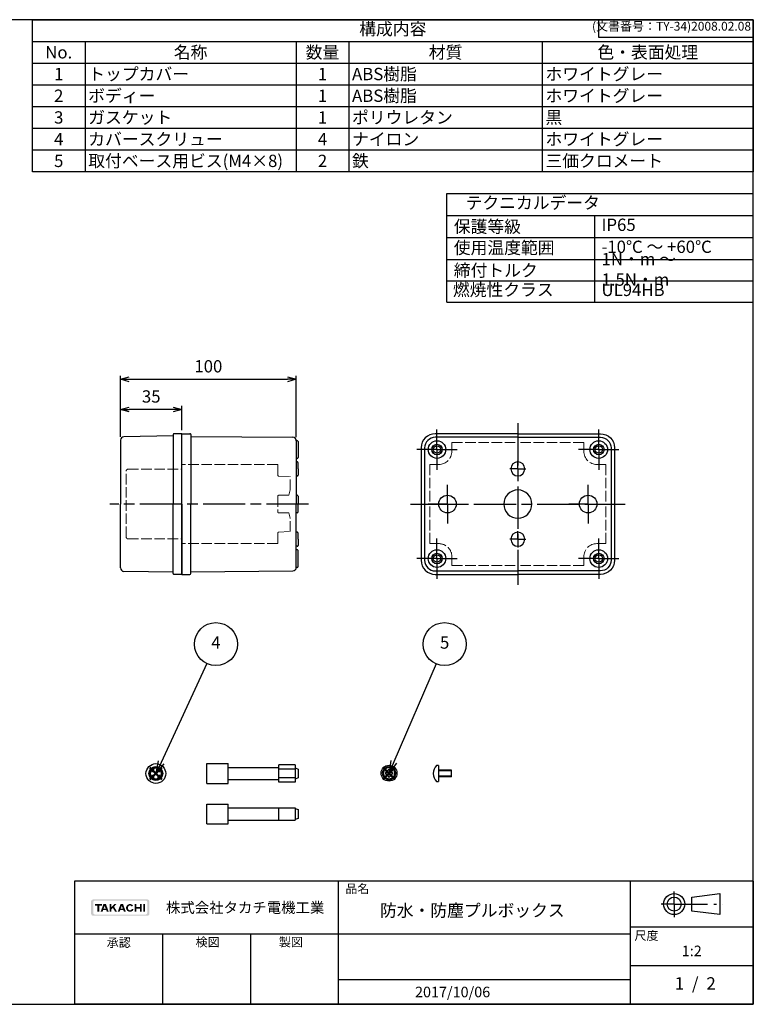
# Model space of a CAD drawing. Units: millimetres. Extents: x 0 to 1637, y 0 to 560.
# Drawn here: x 389 to 806, y 0 to 560 of the extents above; entities that cross this region are included whole.
import ezdxf
from ezdxf.enums import TextEntityAlignment as Align

# ---------------------------------------------------------------- set-up
doc = ezdxf.new("R2010")
doc.units = ezdxf.units.MM
doc.header["$LTSCALE"] = 2
for name, pattern in [('AM_ISO02W050x2', [3.75, 3, -0.75]), ('AM_ISO08W050', [18, 12, -1.5, 3, -1.5]), ('AM_ISO08W050x2', [9, 6, -0.75, 1.5, -0.75]), ('gen7a', [6.875, 4.75, -0.875, 0.375, -0.875])]:
    doc.linetypes.add(name, pattern=pattern)
doc.layers.add('7A', color=4, linetype='gen7a')
doc.layers.add('RAHM2', color=1, linetype='Continuous')
doc.layers.add('AM_12', color=7, linetype='Continuous', lineweight=50, plot=False)
for name, color, linetype, lineweight in [('AM_5', 3, 'Continuous', 25), ('AM_7', 4, 'AM_ISO08W050', 25), ('AM_8', 1, 'Continuous', 25), ('ﾄｯﾌﾟｶﾊﾞｰ', 7, 'Continuous', 25), ('ﾄｯﾌﾟｶﾊﾞｰ0', 7, 'AM_ISO02W050x2', 13), ('ﾋﾞｽ', 8, 'Continuous', 25), ('ﾎﾞﾃﾞｨｰ', 2, 'Continuous', 25), ('ﾎﾞﾃﾞｨｰ0', 2, 'AM_ISO02W050x2', 13)]:
    doc.layers.add(name, color=color, linetype=linetype, lineweight=lineweight)
doc.styles.add('ACISOTS', font='isocp.shx', dxfattribs={"height": 1, "bigfont": 'extfont.shx'})
doc.styles.get("Standard").update_dxf_attribs({"font": 'ISOCP.SHX', "bigfont": 'EXTFONT.SHX'})
doc.dimstyles.new('AM_ISO$0', dxfattribs={"dimtxt": 3.5, "dimasz": 2.5, "dimexe": 1, "dimexo": 1, "dimgap": 1.5, "dimtad": 1, "dimdsep": 46, "dimtxsty": 'STANDARD', "dimblk": 'OPEN30', "dimcen": 0, "dimclrd": 3, "dimclre": 3, "dimclrt": 2, "dimadec": 0, "dimazin": 2, "dimtp": 0.1, "dimtm": 0.1, "dimtfac": 0.71, "dimtmove": 0, "dimatfit": 3, "dimldrblk": 'OPEN30', "dimfxl": 1, "dimlwd": -1, "dimlwe": -1, "dimarcsym": 0})

# ---------------------------------------------------------------- blocks, each defined once
blk = doc.blocks.new('_Open30')
at = {"color": 0, "linetype": 'ByBlock', "lineweight": -2}
for p, q in [((-1, 0.26794919), (0, 0)), ((0, 0), (-1, -0.26794919)), ((0, 0), (-1, 0))]:
    blk.add_line(p, q, dxfattribs=at)
blk = doc.blocks.new('*D15')
at = {"layer": 'AM_5', "color": 3}
for p, q in [((446.0958876975228, 323.0482714883412), (446.0958876975228, 340.3059648278258)), ((476.0958876975216, 338.3059648278258), (451.0958876975228, 338.3059648278258)), ((481.0958876975216, 326.5152159135094), (481.0958876975216, 340.3059648278258))]:
    blk.add_line(p, q, dxfattribs=at)
at = {"layer": 'Defpoints', "color": 0}
for p in [(446.0958876975228, 338.3059648278258), (446.0958876975228, 321.0482714883412), (481.0958876975216, 324.5152159135094)]:
    blk.add_point(p, dxfattribs=at)
at = {"layer": 'AM_5', "color": 3, "xscale": 5, "yscale": 5, "zscale": 5, "rotation": 180}
blk.add_blockref('_Open30', (446.0958876975228, 338.3059648278258), dxfattribs=at)
at = {"layer": 'AM_5', "color": 3, "xscale": 5, "yscale": 5, "zscale": 5}
blk.add_blockref('_Open30', (481.0958876975216, 338.3059648278258), dxfattribs=at)
at = {"layer": 'AM_5', "color": 2, "insert": (463.5958876975222, 344.8059648278258), "char_height": 7, "attachment_point": 5}
blk.add_mtext('35', dxfattribs=at)
blk = doc.blocks.new('*D16')
at = {"layer": 'AM_5', "color": 3}
for p, q in [((446.0958876975228, 322.7982714883419), (446.0958876975228, 357.4664211165245)), ((451.0958876975228, 355.4664211165245), (541.095818829381, 355.4664211165245)), ((546.095818829381, 322.5152159135302), (546.095818829381, 357.4664211165245))]:
    blk.add_line(p, q, dxfattribs=at)
at = {"layer": 'Defpoints', "color": 0}
for p in [(546.095818829381, 355.4664211165245), (446.0958876975228, 320.7982714883419), (546.095818829381, 320.5152159135302)]:
    blk.add_point(p, dxfattribs=at)
at = {"layer": 'AM_5', "color": 3, "xscale": 5, "yscale": 5, "zscale": 5, "rotation": 180}
blk.add_blockref('_Open30', (446.0958876975228, 355.4664211165245), dxfattribs=at)
at = {"layer": 'AM_5', "color": 3, "xscale": 5, "yscale": 5, "zscale": 5}
blk.add_blockref('_Open30', (546.095818829381, 355.4664211165245), dxfattribs=at)
at = {"layer": 'AM_5', "color": 2, "insert": (496.0958532634519, 361.9664211165245), "char_height": 7, "attachment_point": 5}
blk.add_mtext('100', dxfattribs=at)
blk = doc.blocks.new('TK-A3')
for p, q in [((359, 280), (359, 275)), ((359, 275), (403, 275))]:
    blk.add_line(p, q)
blk.add_lwpolyline([(0, 0), (403, 0), (403, 280), (0, 280.0000000000001)], close=True)
at = {"insert": (402.3592953827349, 276.108542987227), "char_height": 2.5, "width": 43.07840397728298, "attachment_point": 9}
blk.add_mtext('(文書番号：TY-34)2008.02.08', dxfattribs=at)
blk = doc.blocks.new('A$C0FAF06CF')
at = {"layer": 'AM_8'}
h = blk.add_hatch(color=1, dxfattribs=at)
edge = h.paths.add_edge_path()
edge.add_line((-8.013599999999968, -2.41150000000041), (8.013600000000068, -2.411500000000414))
edge.add_arc((8.013600000000054, -1.773380000000512), 0.6381199999999012, 270, 360)
edge.add_line((8.651719999999955, -1.773380000000512), (8.651719999999967, 1.773379999999486))
edge.add_arc((8.013600000000025, 1.773379999999429), 0.638119999999958, 5.1039e-12, 90.00000000000126)
edge.add_line((8.013599999999997, 2.41149999999939), (-8.013599999999997, 2.411499999999387))
edge.add_arc((-8.013600000000025, 1.773379999999436), 0.638119999999951, 89.99999999999682, 179.9999999999955)
edge.add_line((-8.651719999999983, 1.773379999999486), (-8.651719999999983, -1.773380000000505))
edge.add_arc((-8.013600000000025, -1.773380000000457), 0.638119999999951, 180.0000000000043, 270.0000000000045)
edge = h.paths.add_edge_path(flags=16)
edge.add_line((-7.47193999999996, 2.092439999999486), (7.471940000000017, 2.092439999999479))
edge.add_arc((7.471940000000046, 1.550779999999479), 0.5416600000000003, 7.958078640513122e-13, 90.00000000000148, ccw=False)
edge.add_line((8.013600000000025, 1.550779999999486), (8.013600000000025, -1.550780000000505))
edge.add_arc((7.471940000000017, -1.550780000000502), 0.5416600000000074, 270, 359.99999999999966, ccw=False)
edge.add_line((7.471940000000017, -2.092440000000506), (-7.47193999999996, -2.092440000000513))
edge.add_arc((-7.47193999999996, -1.550780000000505), 0.5416600000000074, 180, 270, ccw=False)
edge.add_line((-8.013599999999968, -1.550780000000505), (-8.013599999999968, 1.550779999999486))
edge.add_arc((-7.47193999999996, 1.550779999999486), 0.5416600000000003, 90, 180, ccw=False)
for points in [[(-5.453699999999969, 0.5935999999994924), (-5.453699999999969, 1.038799999999492), (-7.531299999999987, 1.038799999999492), (-7.531299999999987, 0.5935999999994924), (-6.759619999999983, 0.5935999999994924), (-6.759619999999983, -1.224300000000516), (-6.225379999999972, -1.224300000000516), (-6.225379999999972, 0.5935999999994924)], [(-3.146079999999983, 1.038799999999492), (-3.146079999999983, -1.224300000000516), (-2.671199999999942, -1.224300000000516), (-2.671199999999942, -0.6184186206901412), (-2.193432261217481, -0.1027759420753025), (-1.520149446800417, -1.224300000000516), (-0.9571799999999939, -1.224300000000516), (-1.851807874889658, 0.2659306476478651), (-1.135707252964408, 1.038799999999492), (-1.788279380580377, 1.038799999999492), (-2.671199999999942, 0.085886028951558), (-2.671199999999942, 1.038799999999492)], [(4.304715008555604, 1.038799999999492), (4.304715008555604, -1.224300000000516), (4.775885008555576, -1.224300000000516), (4.775885008555576, -0.315350000000512), (5.829525008555606, -0.315350000000512), (5.829525008555606, -1.224300000000516), (6.300695008555578, -1.224300000000516), (6.300695008555578, 1.038799999999492), (5.829525008555606, 1.038799999999492), (5.829525008555606, 0.1298499999994878), (4.775885008555576, 0.1298499999994878), (4.775885008555576, 1.038799999999492)], [(7.280135008555589, -1.224300000000516), (7.280135008555589, 1.038799999999492), (6.805255008555604, 1.038799999999492), (6.805255008555604, -1.224300000000516)]]:
    blk.add_hatch(color=1, dxfattribs=at).paths.add_polyline_path(points)
h = blk.add_hatch(color=1, dxfattribs=at)
h.paths.add_polyline_path([(-5.264049114754044, -1.224300000000516), (-5.084217508196672, -0.734580000000511), (-4.161102491803262, -0.734580000000511), (-3.981270885245876, -1.224300000000516), (-3.420619999999971, -1.224300000000516), (-4.251659999999958, 1.038799999999492), (-4.993659999999977, 1.038799999999492), (-5.82469999999995, -1.224300000000516)])
h.paths.add_polyline_path([(-4.332759934426206, -0.2671200000005083), (-4.912560065573728, -0.2671200000005083), (-4.622659999999967, 0.5223399999994971)], flags=16)
h = blk.add_hatch(color=1, dxfattribs=at)
h.paths.add_polyline_path([(-0.1961891147540484, -1.224300000000516), (-0.0163575081966769, -0.734580000000511), (0.9067575081967476, -0.734580000000511), (1.086589114754119, -1.224300000000516), (1.64724000000001, -1.224300000000516), (0.8162000000000375, 1.038799999999492), (0.0742000000000189, 1.038799999999492), (-0.7568399999999543, -1.224300000000516)])
h.paths.add_polyline_path([(0.7351000655737892, -0.2671200000005083), (0.1552999344262673, -0.2671200000005083), (0.4452000000000283, 0.5223399999994971)], flags=16)
h = blk.add_hatch(color=1, dxfattribs=at)
edge = h.paths.add_edge_path()
edge.add_ellipse((2.878960000000006, -0.0927500000005264), major_axis=(0, 0.7271600000000495), ratio=0.8673469387754511, start_angle=308.5505407908052, end_angle=246.5820184016549)
edge.add_line((3.469375036740871, -0.3484654247793539), (3.94113500855559, -0.5527900000005097))
edge.add_arc((2.878960000000006, -0.0927500000005122), 1.157520000000026, 38.550540790803325, 336.58201840165333, ccw=False)
edge.add_line((3.784208621486186, 0.6286219454599618), (3.397792961318373, 0.3206961337928842))
blk = doc.blocks.new('TK-仕様書NEW')
for p, q in [((0, 35), (-193, 35)), ((-193, 35), (-193, 0)), ((-118, 35), (-118, 0)), ((-35, 35), (-35, 0)), ((0, 35), (0, 0)), ((-17.5, 30.5), (-9.5, 31.5)), ((-9.5, 31.5), (-9.5, 25.5)), ((-17.5, 26.5), (-17.5, 30.5)), ((-9.5, 25.5), (-17.5, 26.5)), ((-193.0000000000001, 19.99999999999994), (-35, 19.99999999999994)), ((-168.0000000000001, 19.99999999999993), (-168, 0)), ((-143.0000000000001, 19.99999999999993), (-143, 0)), ((-35, 22), (0, 22)), ((-35, 11), (0, 11)), ((-35.00000000000011, 7), (-118, 7)), ((0, 0), (-193, 0))]:
    blk.add_line(p, q)
for radius in [3, 2]:
    blk.add_circle((-22.5, 28.5), radius)
at = {"layer": '7A'}
for q in [(-22.5, 32.07478664473149), (-26.22303737125117, 28.5), (-22.5, 24.78991724228479), (-8.718691599714703, 28.5)]:
    blk.add_line((-22.5, 28.5), q, dxfattribs=at)
at = {"xscale": 0.9599999999999999, "yscale": 0.9599999999999999, "zscale": 0.9599999999999999}
blk.add_blockref('A$C0FAF06CF', (-180, 27.49999999999997), dxfattribs=at)
at = {"insert": (-167, 27.49999999999997), "char_height": 3, "width": 42.88435181670968, "attachment_point": 4}
blk.add_mtext('\\fＭＳ ゴシック|b0|i0|c128|p49;株式会社タカチ電機工業', dxfattribs=at)
for tag, p in [('品名', (-106.1561493930892, 24.94727555274869)), ('型番', (-106.1391682485609, 11.53771236320705))]:
    blk.add_attdef(tag, p, '', height=3.5)
for tag, height, p in [('GEN-TITLE-SCA', 3, (-17.5, 14.79266317345349)), ('承認', 3.5, (-180.7195176573868, 7.729076668239944)), ('検図', 3.5, (-155.5000000000001, 7.72907666823994)), ('製図', 3.5, (-130.5000000000001, 7.72907666823994)), ('ページNO.', 3.5, (-21, 5.5)), ('総ページ数', 3.5, (-12, 5.5))]:
    blk.add_attdef(tag, text='', height=height).set_placement(p, align=Align.MIDDLE)
blk.add_attdef('GEN-TITLE-DAT', text='', height=3).set_placement((-85.5, 3.5), align=Align.MIDDLE_CENTER)
at = {"layer": 'RAHM2', "char_height": 2.5}
for s, insert, width, attachment_point in [('品名', (-116, 32.55103540727967), 90, 4), ('尺度', (-33.80025513713145, 20.80103540727967), 20, 1), ('承認', (-180.4289022005786, 18.8010354072796), 17, 2), ('検図', (-155.1678725559621, 18.92584712714763), 17, 2), ('製図', (-131.4954787961751, 18.95800561859732), 17, 2)]:
    blk.add_mtext(s, dxfattribs=dict(at, insert=insert, width=width, attachment_point=attachment_point))
at = {"layer": 'RAHM2', "color": 0, "insert": (-16.5, 5.5), "char_height": 3.5, "width": 4.469919821818734, "attachment_point": 5}
blk.add_mtext('/', dxfattribs=at)
blk = doc.blocks.new('*S36')
at = {"layer": 'AM_12', "color": 4}
for p, q in [((462.7262003433427, 127.7660293620975), (469.7262003433427, 134.7660293620975)), ((462.7262003433427, 134.7660293620975), (469.7262003433427, 127.7660293620975))]:
    blk.add_line(p, q, dxfattribs=at)
blk.add_circle((466.2262003433427, 131.2660293620975), 3.5, dxfattribs=at)
blk = doc.blocks.new('*S37')
at = {"layer": 'AM_12', "color": 4}
for p, q in [((595.3574066155821, 127.9229679637379), (602.3574066155821, 134.9229679637379)), ((595.3574066155821, 134.9229679637379), (602.3574066155821, 127.9229679637379))]:
    blk.add_line(p, q, dxfattribs=at)
blk.add_circle((598.8574066155821, 131.4229679637379), 3.5, dxfattribs=at)
blk = doc.blocks.new('*S38')
at = {"color": 7}
for p, q in [((396, 560), (806, 560)), ((396, 473.55), (396, 560)), ((806, 560), (806, 473.55)), ((806, 473.55), (396, 473.55))]:
    blk.add_line(p, q, dxfattribs=at)
at = {"color": 1}
for p, q in [((396, 547.6499999999999), (806, 547.6499999999999)), ((426, 547.6499999999999), (426, 535.3)), ((546, 547.6499999999999), (546, 535.3)), ((576, 547.6499999999999), (576, 535.3)), ((686, 547.6499999999999), (686, 535.3)), ((396, 535.3), (806, 535.3)), ((426, 535.3), (426, 522.95)), ((546, 535.3), (546, 522.95)), ((576, 535.3), (576, 522.95)), ((686, 535.3), (686, 522.95)), ((396, 522.95), (806, 522.95)), ((426, 522.95), (426, 510.6)), ((546, 522.95), (546, 510.6)), ((576, 522.95), (576, 510.6)), ((686, 522.95), (686, 510.6)), ((396, 510.6), (806, 510.6)), ((426, 510.6), (426, 498.2499999999999)), ((546, 510.6), (546, 498.2499999999999)), ((576, 510.6), (576, 498.2499999999999)), ((686, 510.6), (686, 498.2499999999999)), ((396, 498.2499999999999), (806, 498.2499999999999)), ((426, 498.2499999999999), (426, 485.8999999999999)), ((546, 498.2499999999999), (546, 485.8999999999999)), ((576, 498.2499999999999), (576, 485.8999999999999)), ((686, 498.2499999999999), (686, 485.8999999999999)), ((396, 485.8999999999999), (806, 485.8999999999999)), ((426, 485.8999999999999), (426, 473.55)), ((546, 485.8999999999999), (546, 473.55)), ((576, 485.8999999999999), (576, 473.55)), ((686, 485.8999999999999), (686, 473.55))]:
    blk.add_line(p, q, dxfattribs=at)
at = {"color": 2, "insert": (601, 553.825), "char_height": 7, "attachment_point": 5, "style": 'ACISOTS'}
blk.add_mtext('構成内容', dxfattribs=at)
at = {"color": 2, "char_height": 7, "style": 'ACISOTS'}
for s, insert, width, attachment_point in [('No.', (411, 544.95), 26.4, 2), ('名称', (486, 544.95), 116.4, 2), ('数量', (561, 544.95), 26.4, 2), ('材質', (631, 544.95), 106.4, 2), ('色・表面処理', (746, 544.95), 116.4, 2), ('1', (411, 532.6), 26.4, 2), ('トップカバー', (427.8, 532.6), 116.4, 1), ('1', (561, 532.6), 26.4, 2), ('ABS樹脂', (577.8, 532.6), 106.4, 1), ('ホワイトグレー', (687.8, 532.6), 116.4, 1), ('ボディー', (427.8, 520.2499999999999), 116.4, 1), ('ABS樹脂', (577.8, 520.2499999999999), 106.4, 1), ('ホワイトグレー', (687.8, 520.2499999999999), 116.4, 1), ('2', (411, 520.2499999999999), 26.4, 2), ('1', (561, 520.2499999999999), 26.4, 2), ('3', (411, 507.8999999999999), 26.4, 2), ('ガスケット', (427.8, 507.8999999999999), 116.4, 1), ('1', (561, 507.8999999999999), 26.4, 2), ('ポリウレタン', (577.8, 507.8999999999999), 106.4, 1), ('黒', (687.8, 507.8999999999999), 116.4, 1), ('4', (411, 495.5499999999999), 26.4, 2), ('カバースクリュー', (427.8, 495.5499999999999), 116.4, 1), ('4', (561, 495.5499999999999), 26.4, 2), ('ナイロン', (577.8, 495.5499999999999), 106.4, 1), ('ホワイトグレー', (687.8, 495.5499999999999), 116.4, 1), ('5', (411, 483.1999999999999), 26.4, 2), ('取付ベース用ビス(M4×8)', (427.8, 483.1999999999999), 116.4, 1), ('2', (561, 483.1999999999999), 26.4, 2), ('鉄', (577.8, 483.1999999999999), 106.4, 1), ('三価クロメート', (687.8, 483.1999999999999), 116.4, 1)]:
    blk.add_mtext(s, dxfattribs=dict(at, insert=insert, width=width, attachment_point=attachment_point))
blk = doc.blocks.new('*S42')
at = {"layer": 'AM_5', "color": 3}
blk.add_line((495.2346910339153, 193.7439124915728), (469.1740549030565, 137.6150571219025), dxfattribs=at)
at = {"layer": 'AM_5', "color": 3, "linetype": 'Continuous'}
for p, q in [((467.4728380575293, 138.4049323634156), (466.2262003433427, 131.2660293620975)), ((469.1740549030565, 137.6150571219025), (466.2262003433427, 131.2660293620975)), ((466.2262003433427, 131.2660293620975), (470.8752717485838, 136.8251818803894))]:
    blk.add_line(p, q, dxfattribs=at)
at = {"layer": 'AM_5', "color": 3}
blk.add_circle((500.3934365134146, 204.8547110712316), 12.25, dxfattribs=at)
at = {"layer": 'AM_5', "color": 7, "insert": (500.3934365134146, 204.8547110712316), "char_height": 7, "attachment_point": 5, "style": 'ACISOTS'}
blk.add_mtext('4', dxfattribs=at)
blk = doc.blocks.new('*S43')
at = {"layer": 'AM_5', "color": 3}
blk.add_line((625.6268846200679, 193.6031168565343), (601.6253943251095, 137.8524503721363), dxfattribs=at)
at = {"layer": 'AM_5', "color": 3, "linetype": 'Continuous'}
for p, q in [((599.90261972166, 138.5941304368341), (598.8574066155821, 131.4229679637379)), ((601.6253943251095, 137.8524503721363), (598.8574066155821, 131.4229679637379)), ((598.8574066155821, 131.4229679637379), (603.3481689285592, 137.1107703074385))]:
    blk.add_line(p, q, dxfattribs=at)
at = {"layer": 'AM_5', "color": 3}
blk.add_circle((630.4708631117409, 204.8547110712316), 12.25, dxfattribs=at)
at = {"layer": 'AM_5', "color": 7, "insert": (630.4708631117409, 204.8547110712316), "char_height": 7, "attachment_point": 5, "style": 'ACISOTS'}
blk.add_mtext('5', dxfattribs=at)

msp = doc.modelspace()

# ---------------------------------------------------------------- linework, layer by layer
at = {"color": 7}
for p, q in [((631.6637133504031, 399.3193753926946), (631.6637133504031, 461.2000003926957)), ((631.6637133504031, 461.2000003926957), (805.9999986836659, 461.2000003926957)), ((805.9999986836659, 399.3193753926946), (805.9999986836659, 461.2000003926957)), ((631.6637133504031, 448.6956253926957), (805.9999986836659, 448.6956253926958)), ((631.6637133504031, 399.3193753926946), (805.9999986836659, 399.3193753926947))]:
    msp.add_line(p, q, dxfattribs=at)
at = {"color": 1}
for p, q in [((715.6637133504032, 448.6956253926957), (715.6637133504032, 399.3193753926946)), ((631.6637133504031, 436.1912503926955), (805.9999986836659, 436.1912503926955)), ((631.6637133504031, 423.6868753926948), (805.9999986836659, 423.6868753926948)), ((631.6637133504031, 411.5031253926948), (805.9999986836659, 411.5031253926948))]:
    msp.add_line(p, q, dxfattribs=at)
at = {"layer": 'AM_7'}
for p, q in [((672.0958876975343, 330.515215913457), (672.0958876975322, 238.5152159134579)), ((553.0958876975346, 284.5152159135318), (440.0958876975346, 284.5152159134963)), ((611.0958876975334, 284.515215913457), (733.0958876975346, 284.515215913457))]:
    msp.add_line(p, q, dxfattribs=at)
at = {"layer": 'AM_7', "linetype": 'AM_ISO08W050x2'}
for p, q in [((626.0958876975345, 315.515215913458), (626.0958876975347, 327.015215913458)), ((718.0958876975352, 315.515215913457), (718.0958876975352, 327.015215913457)), ((626.0958876975345, 315.515215913458), (614.5958876975345, 315.5152159134583)), ((626.0958876975345, 315.515215913458), (637.5958876975345, 315.5152159134578)), ((626.0958876975345, 315.515215913458), (626.0958876975343, 304.015215913458)), ((718.0958876975352, 315.515215913457), (706.5958876975352, 315.515215913457)), ((718.0958876975352, 315.515215913457), (729.5958876975352, 315.515215913457)), ((718.0958876975352, 315.515215913457), (718.0958876975352, 304.015215913457)), ((672.0958876975347, 304.515215913457), (672.0958876975347, 309.1354481306964)), ((672.0958876975347, 304.515215913457), (672.0958876975347, 309.1354481306964)), ((672.0958876975347, 304.515215913457), (667.4756554802954, 304.5152159134571)), ((672.0958876975347, 304.515215913457), (676.7161199147741, 304.515215913457)), ((672.0958876975347, 304.515215913457), (672.0958876975347, 299.8949836962176)), ((672.0958876975347, 304.515215913457), (672.0958876975346, 299.8949836962176)), ((632.095887697534, 284.5152159134579), (632.0958876975343, 295.5152159134579)), ((712.095887697535, 284.515215913457), (712.095887697535, 295.515215913457)), ((632.095887697534, 284.5152159134579), (621.095887697534, 284.5152159134581)), ((632.095887697534, 284.5152159134579), (621.095887697534, 284.5152159134581)), ((632.095887697534, 284.5152159134579), (643.095887697534, 284.5152159134577)), ((632.095887697534, 284.5152159134579), (632.0958876975338, 273.5152159134579)), ((632.095887697534, 284.5152159134579), (643.095887697534, 284.5152159134577)), ((712.095887697535, 284.515215913457), (701.0958876975349, 284.515215913457)), ((712.095887697535, 284.515215913457), (701.0958876975349, 284.515215913457)), ((712.095887697535, 284.515215913457), (723.095887697535, 284.515215913457)), ((712.095887697535, 284.515215913457), (712.095887697535, 273.515215913457)), ((712.095887697535, 284.515215913457), (723.095887697535, 284.515215913457)), ((672.0958876975347, 264.515215913457), (672.0958876975347, 269.1354481306964)), ((672.0958876975338, 264.515215913457), (672.0958876975338, 269.1354481306964)), ((626.0958876975336, 253.5152159134571), (626.0958876975338, 265.0152159134571)), ((672.0958876975338, 264.515215913457), (667.4756554802944, 264.5152159134571)), ((672.0958876975347, 264.515215913457), (676.7161199147741, 264.515215913457)), ((672.0958876975347, 264.515215913457), (672.0958876975347, 259.8949836962176)), ((672.0958876975338, 264.515215913457), (672.0958876975337, 259.8949836962176)), ((718.0958876975347, 253.5152159134561), (718.0958876975347, 265.0152159134561)), ((626.0958876975336, 253.5152159134571), (614.5958876975336, 253.5152159134573)), ((626.0958876975336, 253.5152159134571), (626.0958876975335, 242.0152159134571)), ((626.0958876975336, 253.5152159134571), (637.5958876975336, 253.5152159134573)), ((718.0958876975347, 253.5152159134561), (706.5958876975347, 253.5152159134565)), ((718.0958876975347, 253.5152159134561), (729.5958876975347, 253.5152159134561)), ((718.0958876975347, 253.5152159134561), (718.0958876975345, 242.0152159134561))]:
    msp.add_line(p, q, dxfattribs=at)
at = {"layer": 'ﾄｯﾌﾟｶﾊﾞｰ'}
for p, q in [((446.0958876975229, 320.7982714883412), (446.0958876975344, 284.5152159134981)), ((476.0958876975221, 323.2652159135077), (448.0625589928543, 322.797993768421)), ((476.0958876975218, 324.0152159135077), (476.0958876975344, 284.5152159135077)), ((481.0958876975217, 324.5152159135094), (476.5958876975217, 324.5152159135078)), ((481.0958876975344, 284.5152159135093), (481.0958876975217, 324.5152159135093)), ((446.0958876975462, 248.2321603386551), (446.0958876975344, 284.5152159134981)), ((476.0958876975471, 245.0152159135077), (476.0958876975344, 284.5152159135077)), ((481.0958876975344, 284.5152159135093), (481.0958876975472, 244.5152159135093)), ((476.095887697547, 245.7652159135077), (448.0625589928788, 246.2324380585766)), ((481.0958876975474, 244.5152159135093), (476.5958876975473, 244.5152159135079))]:
    msp.add_line(p, q, dxfattribs=at)
for centre, radius, start, end in [((448.0958876975229, 320.7982714883419), 2, 90.95484125388747, 180.0000000000182), ((476.5958876975219, 324.0152159135079), 0.5, 90.00000000001953, 180.0000000000182), ((448.0958876975462, 248.2321603386558), 2, 180.0000000000182, 269.0451587461516), ((476.5958876975473, 245.0152159135078), 0.5, 180.0000000000182, 270.0000000000196)]:
    msp.add_arc(centre, radius, start, end, dxfattribs=at)
at = {"layer": 'ﾄｯﾌﾟｶﾊﾞｰ0'}
for p, q in [((449.3958876975406, 265.7152159134992), (449.3958876975285, 303.3152159134991)), ((450.3958876975282, 304.3152159134995), (481.0958876975282, 304.3152159135093)), ((450.3958876975409, 264.7152159134996), (481.0958876975409, 264.7152159135094))]:
    msp.add_line(p, q, dxfattribs=at)
for centre, start, end in [((450.3958876975286, 303.3152159134995), 90.00000000001953, 180.0000000000182), ((450.3958876975405, 265.7152159134995), 180.0000000000182, 270.0000000000196)]:
    msp.add_arc(centre, 1, start, end, dxfattribs=at)
at = {"layer": 'ﾋﾞｽ'}
for p, q in [((465.3262003433427, 135.1634644160785), (465.3262003433427, 134.1660293620976)), ((467.1262003433427, 135.1634644160785), (467.1262003433427, 134.1660293620976)), ((495.2275627508734, 125.6660293620975), (495.2275627508734, 136.8660293620975)), ((495.2275627508734, 136.8660293620975), (507.4275627508734, 136.8660293620975)), ((507.4275627508734, 125.6660293620975), (507.4275627508734, 136.8660293620975)), ((507.4275627508734, 134.7660293620975), (536.1275627508734, 134.7660293620975)), ((536.1275627508734, 126.4160293620975), (536.1275627508734, 136.1160293620975)), ((545.4275627508733, 136.1160293620975), (536.1275627508734, 136.1160293620975)), ((545.4275627508733, 136.1160293620975), (545.4275627508733, 126.4160293620975)), ((545.4275627508733, 134.4160293620975), (547.1275627508734, 133.7660293620975)), ((626.9002627770047, 135.7660293620975), (625.9002627770047, 135.7660293620975)), ((626.9002627770047, 135.7660293620975), (626.9002627770047, 126.7660293620975)), ((463.3262003433427, 132.1660293620976), (462.3287652893617, 132.1660293620975)), ((463.3262003433427, 130.3660293620975), (462.3287652893617, 130.3660293620975)), ((470.1236353973237, 132.1660293620975), (469.1262003433426, 132.1660293620976)), ((470.1236353973237, 130.3660293620975), (469.1262003433426, 130.3660293620975)), ((545.4275627508733, 133.7660293620975), (536.1275627508734, 133.7660293620975)), ((547.1275627508734, 133.7660293620975), (547.1275627508734, 128.7660293620975)), ((596.8574066155821, 131.8729679637379), (596.8574066155821, 130.9729679637378)), ((597.4074066155821, 131.8729679637379), (596.8574066155821, 131.8729679637379)), ((597.4074066155821, 130.9729679637378), (596.8574066155821, 130.9729679637378)), ((599.3074066155822, 133.4229679637379), (598.407406615582, 133.4229679637379)), ((598.407406615582, 132.8729679637379), (598.407406615582, 133.4229679637379)), ((598.407406615582, 129.9729679637378), (598.407406615582, 129.4229679637379)), ((598.407406615582, 129.4229679637379), (599.3074066155822, 129.4229679637379)), ((599.3074066155823, 132.8729679637379), (599.3074066155822, 133.4229679637379)), ((599.3074066155823, 129.9729679637378), (599.3074066155822, 129.4229679637379)), ((600.8574066155826, 131.8729679637379), (600.3074066155824, 131.8729679637379)), ((600.8574066155826, 130.9729679637378), (600.3074066155824, 130.9729679637378)), ((600.8574066155821, 131.8729679637379), (600.8574066155821, 130.9729679637378)), ((634.4002627770047, 133.2160293620975), (626.9002627770047, 133.2160293620975)), ((634.4002627770047, 132.8160293620975), (626.9002627770047, 132.8160293620975)), ((634.4002627770047, 129.7160293620976), (626.9002627770047, 129.7160293620976)), ((634.4002627770047, 129.3160293620974), (626.9002627770047, 129.3160293620974)), ((634.4002627770047, 129.3160293620974), (634.4002627770047, 133.2160293620975)), ((465.3262003433427, 128.3660293620975), (465.3262003433427, 127.3685943081165)), ((467.1262003433427, 128.3660293620975), (467.1262003433427, 127.3685943081165)), ((495.2275627508734, 125.6660293620975), (507.4275627508734, 125.6660293620975)), ((507.4275627508739, 127.7660293620975), (536.1275627508734, 127.7660293620975)), ((545.4275627508733, 128.7660293620975), (536.1275627508734, 128.7660293620975)), ((545.4275627508733, 126.4160293620975), (536.1275627508734, 126.4160293620975)), ((547.1275627508734, 128.7660293620975), (545.4275627508731, 128.1160293620975)), ((625.9002627770047, 126.7660293620975), (626.9002627770047, 126.7660293620975)), ((495.2275627508734, 102.6402003559156), (495.2275627508734, 113.8402003559156)), ((495.2275627508734, 113.8402003559156), (507.4275627508734, 113.8402003559156)), ((507.4275627508734, 102.6402003559156), (507.4275627508734, 113.8402003559156)), ((507.4275627508734, 111.7402003559156), (545.4275627508733, 111.7402003559156)), ((536.1275627508737, 104.7402003559156), (536.1275627508737, 111.7402003559156)), ((545.4275627508733, 111.7402003559156), (545.4275627508733, 104.7402003559156)), ((545.4275627508733, 111.3902003559156), (547.1275627508734, 110.7402003559156)), ((547.1275627508734, 110.7402003559156), (547.1275627508734, 105.7402003559156)), ((495.2275627508734, 102.6402003559156), (507.4275627508734, 102.6402003559156)), ((507.4275627508739, 104.7402003559156), (545.4275627508733, 104.7402003559156)), ((547.1275627508734, 105.7402003559156), (545.4275627508731, 105.0902003559156))]:
    msp.add_line(p, q, dxfattribs=at)
for centre, radius in [((466.2262003433427, 131.2660293620975), 5.599999999999999), ((466.2262003433427, 131.2660293620975), 4), ((598.8574066155821, 131.4229679637379), 4.5)]:
    msp.add_circle(centre, radius, dxfattribs=at)
for centre, radius, start, end in [((629.9627627770047, 131.2660293620975), 6.062500000000055, 132.0750220508437, 227.9249779491562), ((463.3262003433427, 134.1660293620976), 2, 270, 0), ((463.3262003433427, 128.3660293620975), 2, 0, 90), ((469.1262003433426, 134.1660293620976), 2, 180, 270), ((469.1262003433426, 128.3660293620975), 2, 90, 180), ((597.4074066155821, 132.8729679637379), 1, 270, 0), ((597.4074066155821, 129.9729679637378), 1, 0, 90), ((600.3074066155824, 132.8729679637379), 1, 180, 270), ((600.3074066155824, 129.9729679637378), 1, 90, 180)]:
    msp.add_arc(centre, radius, start, end, dxfattribs=at)
at = {"layer": 'ﾎﾞﾃﾞｨｰ'}
for p, q in [((481.0958876975473, 244.5152159135093), (481.0958876975217, 324.5152159135094)), ((481.0958876975217, 324.5152159135094), (485.5958876975217, 324.5152159135108)), ((486.0958876975218, 324.0152159135109), (486.0958876975347, 284.5152159135109)), ((486.0958876975222, 323.0152159135109), (544.1125537855157, 322.5317436961296)), ((546.0958876975232, 320.51521591353), (546.0958876975346, 284.51521591353)), ((546.5958876975228, 320.5152159135301), (546.095887697523, 320.51521591353)), ((547.0958876975232, 320.0152159135303), (547.0958876975259, 311.0152159135303)), ((546.5958876975263, 310.5152159135301), (546.0958876975263, 310.51521591353)), ((546.595887697527, 308.5152159135301), (546.0958876975269, 308.51521591353)), ((547.0958876975282, 304.5152159135303), (547.0958876975272, 308.0152159135303)), ((547.0958876975282, 304.5152159135303), (547.0958876975294, 301.0152159135303)), ((546.5958876975295, 300.5152159135302), (546.0958876975295, 300.51521591353)), ((546.5958876975328, 289.5152159135301), (546.0958876975328, 289.51521591353)), ((547.095887697533, 289.0152159135303), (547.0958876975344, 284.5152159135303)), ((486.0958876975472, 245.0152159135109), (486.0958876975347, 284.5152159135109)), ((546.0958876975463, 248.5152159135299), (546.0958876975346, 284.51521591353)), ((547.0958876975358, 280.0152159135303), (547.0958876975344, 284.5152159135303)), ((546.595887697536, 279.5152159135302), (546.095887697536, 279.51521591353)), ((546.5958876975398, 268.5152159135301), (546.0958876975398, 268.51521591353)), ((547.095887697541, 264.5152159135303), (547.09588769754, 268.0152159135303)), ((547.095887697541, 264.5152159135303), (547.0958876975423, 261.0152159135303)), ((546.5958876975425, 260.5152159135301), (546.0958876975424, 260.51521591353)), ((546.595887697543, 258.5152159135301), (546.095887697543, 258.51521591353)), ((547.0958876975459, 249.0152159135303), (547.095887697543, 258.0152159135303)), ((486.0958876975469, 246.0152159135109), (544.1125537855401, 246.4986881309292)), ((546.5958876975461, 248.5152159135302), (546.0958876975463, 248.51521591353)), ((481.0958876975473, 244.5152159135093), (485.5958876975473, 244.5152159135107))]:
    msp.add_line(p, q, dxfattribs=at)
for points in [[(672.0958876975352, 324.515215913457), (625.0958876975352, 324.515215913458, 0.4142135623730951), (617.095887697535, 316.5152159134582), (617.0958876975336, 252.5152159134582, 0.4142135623730951), (625.0958876975333, 244.515215913458), (672.0958876975333, 244.515215913457)], [(672.0958876975352, 322.515215913457), (625.0958876975352, 322.515215913458, 0.4142135623730951), (619.0958876975351, 316.5152159134581), (619.0958876975336, 252.5152159134581, 0.4142135623730951), (625.0958876975334, 246.515215913458), (672.0958876975335, 246.515215913457)], [(672.0958876975346, 324.515215913457), (719.0958876975346, 324.515215913457, -0.4142135623730951), (727.0958876975346, 316.515215913457), (727.0958876975346, 252.515215913457, -0.4142135623730951), (719.0958876975346, 244.515215913457), (672.0958876975346, 244.515215913457)], [(672.0958876975346, 322.515215913457), (719.0958876975346, 322.515215913457, -0.4142135623730951), (725.0958876975346, 316.515215913457), (725.0958876975346, 252.515215913457, -0.4142135623730951), (719.0958876975346, 246.515215913457), (672.0958876975346, 246.515215913457)]]:
    msp.add_lwpolyline(points, format="xyb", dxfattribs=at)
for centre, radius in [((626.0958876975346, 315.515215913458), 5), ((718.0958876975351, 315.515215913457), 5), ((626.0958876975346, 315.515215913458), 3), ((626.0958876975346, 315.515215913458), 2.1), ((718.0958876975351, 315.515215913457), 3), ((718.0958876975351, 315.515215913457), 2.1), ((632.095887697534, 284.5152159134579), 5), ((712.0958876975349, 284.515215913457), 5), ((626.0958876975336, 253.5152159134573), 5), ((718.0958876975346, 253.5152159134563), 5), ((626.0958876975336, 253.5152159134573), 3), ((626.0958876975336, 253.5152159134573), 2.1), ((718.0958876975346, 253.5152159134563), 3), ((718.0958876975346, 253.5152159134563), 2.1)]:
    msp.add_circle(centre, radius, dxfattribs=at)
for centre, radius, start, end in [((485.5958876975218, 324.0152159135107), 0.5, 1.82182e-11, 90.00000000001953), ((544.0958876975232, 320.5318131369572), 2, 359.5245191154047, 89.52254622270875), ((546.5958876975232, 320.0152159135301), 0.5, 1.82182e-11, 90.00000000001953), ((546.5958876975262, 311.0152159135302), 0.5, 270.0000000000196, 1.82182e-11), ((546.5958876975272, 308.0152159135301), 0.5, 1.82182e-11, 90.00000000001953), ((672.0958876975347, 304.515215913457), 4, 90, 270), ((672.0958876975346, 304.515215913457), 4, 270, 90), ((546.5958876975293, 301.0152159135301), 0.5, 270.0000000000196, 1.82182e-11), ((672.0958876975343, 284.515215913457), 8, 90, 270), ((672.0958876975346, 284.515215913457), 8, 270, 90), ((546.595887697533, 289.0152159135301), 0.5, 1.82182e-11, 90.00000000001953), ((546.5958876975358, 280.0152159135302), 0.5, 270.0000000000196, 1.82182e-11), ((546.5958876975399, 268.0152159135301), 0.5, 1.82182e-11, 90.00000000001953), ((672.0958876975338, 264.515215913457), 4, 90, 270), ((672.0958876975346, 264.515215913457), 4, 270, 90), ((546.5958876975423, 261.0152159135302), 0.5, 270.0000000000196, 1.82182e-11), ((546.5958876975434, 258.0152159135301), 0.5, 1.82182e-11, 90.00000000001953), ((544.0958876975463, 248.4986186901015), 2, 270.4774537773303, 0.4754808846446954), ((546.5958876975459, 249.0152159135301), 0.5, 270.0000000000196, 1.82182e-11), ((485.5958876975472, 245.0152159135107), 0.5, 270.0000000000196, 1.82182e-11)]:
    msp.add_arc(centre, radius, start, end, dxfattribs=at)
at = {"layer": 'ﾎﾞﾃﾞｨｰ0'}
for p, q in [((634.6463979547498, 319.5152159134578), (672.0958876975332, 319.515215913457)), ((709.5453774403126, 319.515215913457), (672.0958876975291, 319.515215913457)), ((634.5958876975328, 314.5152159134578), (634.5958876975332, 319.0152159134578)), ((709.5958876975296, 314.515215913457), (709.5958876975296, 319.015215913457)), ((535.5958875436443, 307.0152159135269), (481.0958876975272, 307.0152159135095)), ((535.5958875436443, 307.0152159135269), (535.5958875436463, 300.9287136514714)), ((622.0958876975328, 306.9647056562412), (622.0958876975322, 284.5152159134581)), ((622.5958876975328, 307.0152159134581), (627.0958876975328, 307.015215913458)), ((721.5958876975296, 307.015215913457), (717.0958876975296, 307.015215913457)), ((722.0958876975296, 306.96470565624), (722.0958876975291, 284.515215913457)), ((536.07804177839, 300.4290322242975), (542.5958875436467, 300.1962520183974)), ((542.5958876975322, 292.5152159110557), (542.5958876975299, 300.1962520129014)), ((542.5958876975322, 292.5152159110562), (541.8363940266476, 289.515215911056)), ((535.5958875436502, 289.015215911054), (535.595887543653, 280.015215911054)), ((541.8363940266476, 289.515215911056), (536.09588754365, 289.5152159110542)), ((622.0958876975319, 262.0657261706751), (622.0958876975322, 284.5152159134581)), ((722.0958876975296, 262.0657261706739), (722.0958876975291, 284.515215913457)), ((536.0958875436531, 279.5152159110541), (541.8363940266516, 279.515215911056)), ((542.5958876975374, 276.5152159110607), (541.8363940266516, 279.515215911056)), ((542.5958876975399, 268.8341798092119), (542.5958876975374, 276.5152159110607)), ((536.0780417784003, 268.6013995978121), (542.5958875436565, 268.8341798037159)), ((535.5958875436588, 262.015215913526), (535.5958875436568, 268.1017181706384)), ((535.5958875436588, 262.015215913526), (481.0958876975417, 262.0152159135086)), ((622.5958876975319, 262.0152159134581), (627.0958876975319, 262.015215913458)), ((721.5958876975296, 262.015215913457), (717.0958876975296, 262.015215913457)), ((634.5958876975315, 254.5152159134578), (634.5958876975315, 250.0152159134578)), ((709.5958876975296, 254.515215913457), (709.5958876975296, 250.015215913457)), ((634.6463979547483, 249.5152159134578), (672.0958876975315, 249.515215913457)), ((709.5453774403126, 249.515215913457), (672.0958876975291, 249.515215913457))]:
    msp.add_line(p, q, dxfattribs=at)
for centre, radius, start, end in [((637.0958876975333, 319.0152159134578), 2.5, 168.4630409671852, 179.9999999999935), ((707.0958876975296, 319.015215913457), 2.5, 0, 11.53695903281482), ((627.0958876975328, 314.515215913458), 7.5, 270, 359.9999999999935), ((717.0958876975296, 314.515215913457), 7.5, 180, 270), ((622.5958876975328, 304.5152159134581), 2.5, 90, 101.5369590328156), ((721.5958876975296, 304.515215913457), 2.5, 78.46304096718185, 90), ((536.0958875436464, 300.9287136514715), 0.5, 180.0000000000182, 267.9545915111333), ((536.0958875436502, 289.0152159110542), 0.5, 90.00000000001953, 180.0000000000182), ((536.095887543653, 280.0152159110542), 0.5, 180.0000000000182, 270.0000000000196), ((536.0958875436568, 268.1017181706386), 0.5, 92.04540848890575, 180.0000000000182), ((622.5958876975319, 264.5152159134581), 2.5, 258.4630409671843, 270), ((627.0958876975315, 254.515215913458), 7.5, 359.9999999999935, 90), ((717.0958876975296, 254.515215913457), 7.5, 90, 180), ((721.5958876975296, 264.515215913457), 2.5, 270, 281.5369590328181), ((637.0958876975315, 250.0152159134578), 2.5, 179.9999999999935, 191.5369590328148), ((707.0958876975296, 250.015215913457), 2.5, 348.4630409671851, 0)]:
    msp.add_arc(centre, radius, start, end, dxfattribs=at)

# ---------------------------------------------------------------- block references
at = {"lineweight": 0, "xscale": 2, "yscale": 2, "zscale": 2}
msp.add_blockref('TK-A3', (0, 0), dxfattribs=at)
msp.add_blockref('*S38', (0, 0))
msp.add_blockref('TK-仕様書NEW', (806, 0), dxfattribs=at).add_auto_attribs({'GEN-TITLE-DAT': '2017/10/06', '品名': '防水・防塵プルボックス', 'GEN-TITLE-SCA': '1:2', 'ページNO.': '1', '総ページ数': '2'})
at = {"layer": 'AM_12'}
for name in ['*S36', '*S37']:
    msp.add_blockref(name, (0, 0), dxfattribs=at)
at = {"layer": 'AM_5'}
for name in ['*S42', '*S43']:
    msp.add_blockref(name, (0, 0), dxfattribs=at)

# ---------------------------------------------------------------- texts
at = {"color": 2, "insert": (680.5764813915462, 454.9478128926955), "char_height": 7, "attachment_point": 5, "style": 'ACISOTS'}
msp.add_mtext('テクニカルデータ', dxfattribs=at)
at = {"color": 2, "char_height": 7, "attachment_point": 4, "style": 'ACISOTS'}
for s, insert, width in [('保護等級', (635.6637133504031, 441.4565960338446), 75.61004834474082), ('IP65', (719.6637133504032, 442.4434378926955), 60.060479502963), ('使用温度範囲', (635.6637133504031, 429.4079671145635), 70.62542327838855), ('-10℃ ～ +60℃', (719.6637133504032, 429.9390628926951), 66.4820148937348), ('1N・m ～ 1.5N・m', (719.6637133504032, 417.1063254631862), 80.00000000000003), ('締付トルク', (635.6637133504031, 416.5255147516099), 70.62542327838855), ('燃焼性クラス', (635.1582722268836, 405.4998053210677), 71.79827170219505), ('UL94HB', (719.6637133504032, 405.4112503926947), 63.45167545795384)]:
    msp.add_mtext(s, dxfattribs=dict(at, insert=insert, width=width))

# ---------------------------------------------------------------- dimensions: what is measured, and where the dimension line sits
at = {"layer": 'AM_5'}
for base, p1, p2, picture, middle in [((546.095818829381, 355.4664211165245), (446.0958876975228, 320.7982714883419), (546.095818829381, 320.5152159135302), '*D16', (496.0958532634519, 361.9664211165245)), ((446.0958876975228, 338.3059648278258), (481.0958876975216, 324.5152159135094), (446.0958876975228, 321.0482714883412), '*D15', (463.5958876975222, 344.8059648278258))]:
    dim = msp.add_linear_dim(base=base, p1=p1, p2=p2, dimstyle='AM_ISO$0', override={"dimscale": 2}, dxfattribs=at)
    dim.commit()
    dim.dimension.update_dxf_attribs({"geometry": picture, "text_midpoint": middle})

doc.saveas('drawing.dxf')
